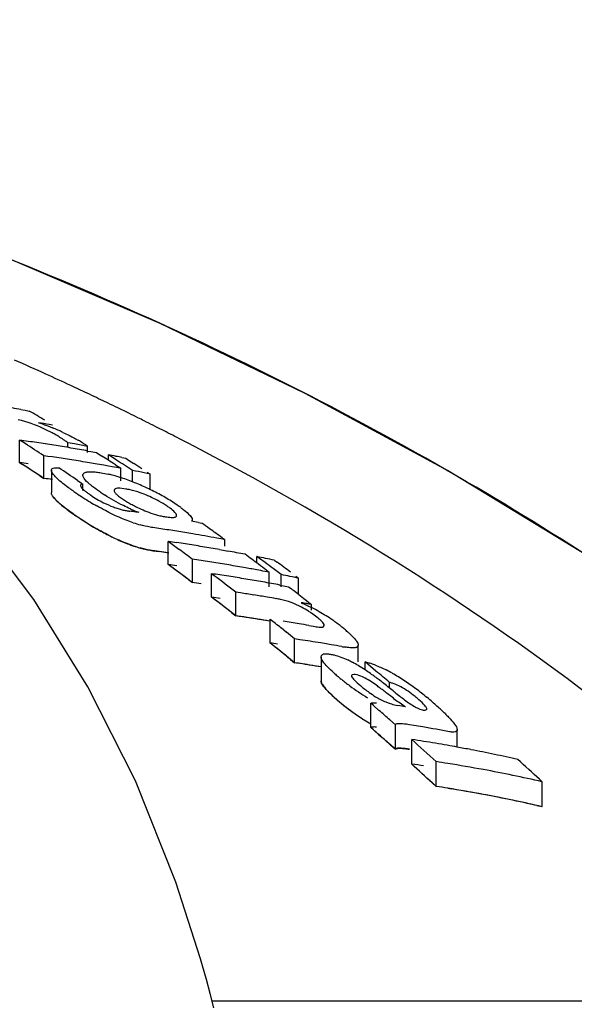
# Model space of a CAD drawing. Units: millimetres. Extents: x 17687 to 24419, y 2673 to 7538.
# Drawn here: x 18743 to 18757, y 6924 to 6948 of the extents above; entities that cross this region are included whole.
import ezdxf

# ---------------------------------------------------------------- set-up
doc = ezdxf.new("R2010")
doc.units = ezdxf.units.MM
doc.styles.add('ARIAL', font='arial.ttf')
doc.dimstyles.new('Diseño_PlanosFabricacion', dxfattribs={"dimtxt": 40, "dimasz": 45, "dimexe": 10, "dimexo": 10, "dimgap": 10, "dimtad": 1, "dimtih": 1, "dimtoh": 1, "dimdec": 0, "dimzin": 1, "dimdsep": 46, "dimtxsty": 'ARIAL', "dimcen": 15, "dimadec": 0, "dimazin": 0, "dimtp": 0.05, "dimtm": 0.05, "dimtfac": 1, "dimtdec": 0, "dimtofl": 0, "dimtmove": 0, "dimatfit": 3, "dimfxl": 0, "dimtolj": 1, "dimarcsym": 0})

# ---------------------------------------------------------------- blocks, each defined once
blk = doc.blocks.new('*D9')
at = {"color": 0, "lineweight": -2}
for p, q in [((18677.481, 6968.284), (18366.424, 6968.284)), ((18376.424, 6923.284), (18376.424, 6412.682)), ((18376.424, 5858.234), (18376.424, 6351.836)), ((18768.831, 5813.234), (18366.424, 5813.234))]:
    blk.add_line(p, q, dxfattribs=at)
at = {"color": 0}
for points in [[(18368.924, 6923.284), (18383.924, 6923.284), (18376.424, 6968.284)], [(18368.924, 5858.234), (18383.924, 5858.234), (18376.424, 5813.234)]]:
    blk.add_solid(points, dxfattribs=at)
at = {"layer": 'Defpoints', "color": 0}
for p in [(18376.424, 6968.284), (18687.481, 6968.284), (18778.831, 5813.234)]:
    blk.add_point(p, dxfattribs=at)
at = {"color": 0, "insert": (18376.424, 6382.259), "char_height": 40, "attachment_point": 5, "style": 'ARIAL'}
blk.add_mtext('\\A1;1155 mm', dxfattribs=at)
blk = doc.blocks.new('A$C17B94A55')
for p, q in [((250.723, 1125.904), (250.585, 1125.969)), ((249.139, 1125.475), (249.245, 1125.456)), ((251.301, 1125.629), (251.179, 1125.688)), ((249.245, 1125.456), (249.35, 1125.437)), ((249.921, 1125.091), (249.844, 1125.105)), ((249.111, 1124.16), (249.111, 1124.717)), ((249.178, 1124.674), (249.111, 1124.717)), ((249.245, 1124.632), (249.178, 1124.674)), ((250.306, 1124.534), (250.306, 1124.652)), ((250.467, 1124.623), (250.306, 1124.652)), ((250.791, 1124.41), (250.791, 1124.565)), ((249.712, 1123.772), (249.712, 1124.331)), ((249.811, 1124.317), (249.712, 1124.331)), ((249.923, 1124.301), (249.811, 1124.317)), ((250.801, 1124.448), (250.869, 1124.436)), ((250.869, 1124.436), (251.011, 1124.41)), ((251.011, 1124.41), (251.145, 1124.324)), ((251.305, 1124.221), (251.305, 1124.354)), ((251.372, 1124.311), (251.305, 1124.354)), ((251.506, 1124.225), (251.372, 1124.311)), ((251.64, 1124.288), (251.735, 1124.268)), ((251.735, 1124.268), (251.802, 1124.226)), ((249.178, 1124.117), (249.111, 1124.16)), ((249.245, 1124.074), (249.178, 1124.117)), ((251.305, 1124.078), (251.191, 1124.098)), ((251.401, 1124.061), (251.305, 1124.078)), ((251.479, 1124.109), (251.545, 1124.065)), ((251.545, 1124.065), (251.612, 1124.022)), ((251.612, 1123.709), (251.612, 1124.022)), ((251.802, 1124.226), (251.935, 1124.14)), ((249.612, 1123.837), (249.712, 1123.772)), ((249.81, 1123.758), (249.712, 1123.772)), ((249.895, 1123.974), (249.895, 1123.413)), ((251.906, 1123.685), (251.906, 1123.966)), ((252.336, 1123.88), (252.193, 1123.909)), ((252.269, 1123.924), (252.336, 1123.88)), ((252.336, 1123.498), (252.336, 1123.88)), ((249.923, 1123.742), (249.81, 1123.758)), ((250.543, 1123.723), (250.609, 1123.678)), ((250.609, 1123.678), (250.675, 1123.633)), ((250.675, 1123.476), (250.675, 1123.633)), ((251.984, 1122.942), (252.056, 1122.933)), ((253.531, 1122.679), (253.616, 1122.663)), ((252.785, 1121.64), (252.785, 1122.213)), ((254.123, 1122.303), (254.187, 1122.257)), ((254.187, 1122.093), (254.187, 1122.257)), ((252.408, 1121.985), (252.561, 1121.963)), ((254.054, 1122.012), (254.187, 1121.988)), ((254.187, 1121.988), (254.265, 1121.974)), ((254.98, 1121.679), (254.98, 1121.838)), ((255.046, 1121.789), (254.98, 1121.838)), ((253.386, 1121.195), (253.386, 1121.771)), ((255.18, 1121.691), (255.046, 1121.789)), ((255.41, 1121.75), (255.477, 1121.701)), ((253.859, 1120.837), (253.859, 1121.415)), ((253.926, 1121.365), (253.859, 1121.415)), ((255.076, 1121.492), (254.98, 1121.51)), ((255.219, 1121.501), (255.286, 1121.452)), ((255.286, 1121.095), (255.286, 1121.452)), ((255.513, 1121.443), (255.38, 1121.543)), ((255.58, 1121.394), (255.513, 1121.443)), ((255.58, 1121.095), (255.58, 1121.394)), ((255.943, 1121.355), (256.01, 1121.305)), ((253.286, 1121.27), (253.386, 1121.195)), ((255.549, 1121.135), (255.638, 1121.118)), ((255.638, 1121.118), (255.76, 1121.095)), ((255.76, 1121.095), (255.823, 1121.046)), ((256.01, 1120.903), (256.01, 1121.305)), ((254.46, 1120.374), (254.46, 1120.956)), ((254.571, 1120.94), (254.46, 1120.956)), ((256.014, 1120.901), (256.14, 1120.803)), ((256.14, 1120.803), (256.204, 1120.754)), ((256.204, 1120.754), (256.267, 1120.705)), ((256.267, 1120.705), (256.33, 1120.656)), ((256.33, 1120.514), (256.33, 1120.656)), ((254.36, 1120.452), (254.46, 1120.374)), ((254.571, 1120.358), (254.46, 1120.374)), ((255.31, 1119.702), (255.31, 1120.288)), ((256.264, 1120.137), (256.383, 1120.116)), ((255.71, 1119.966), (255.577, 1120.074)), ((255.376, 1119.648), (255.31, 1119.702)), ((255.91, 1119.215), (255.91, 1119.804)), ((256.04, 1119.785), (255.91, 1119.804)), ((256.69, 1119.682), (256.56, 1119.703)), ((256.819, 1119.66), (256.69, 1119.682)), ((257.488, 1119.233), (257.488, 1119.65)), ((255.71, 1119.378), (255.577, 1119.486)), ((255.81, 1119.296), (255.91, 1119.215)), ((256.04, 1119.195), (255.91, 1119.215)), ((256.566, 1119.364), (256.566, 1118.771)), ((257.657, 1119.037), (257.657, 1119.233)), ((257.724, 1119.177), (257.657, 1119.233)), ((257.858, 1119.066), (257.724, 1119.177)), ((257.924, 1119.01), (257.858, 1119.066)), ((258.257, 1118.593), (258.257, 1118.73)), ((257.796, 1117.615), (257.796, 1118.216)), ((257.864, 1118.157), (257.796, 1118.216)), ((257.999, 1118.038), (257.864, 1118.157)), ((258.405, 1117.68), (258.27, 1117.8)), ((257.864, 1117.555), (257.796, 1117.615)), ((257.999, 1117.436), (257.864, 1117.555)), ((258.405, 1117.075), (258.405, 1117.68)), ((258.861, 1117.664), (258.751, 1117.682)), ((259.932, 1117.129), (259.932, 1117.556)), ((257.999, 1117.436), (258.101, 1117.346)), ((258.405, 1117.075), (258.27, 1117.196)), ((258.81, 1116.709), (258.81, 1117.317)), ((258.294, 1117.174), (258.405, 1117.075)), ((259.411, 1116.158), (259.411, 1116.77)), ((259.311, 1116.25), (259.411, 1116.158)), ((261.969, 1116.334), (262.035, 1116.272)), ((262.035, 1115.657), (262.035, 1116.272)), ((259.704, 1116.112), (259.791, 1116.097)), ((261.904, 1115.686), (262.035, 1115.657)), ((253.585, 1111.899), (252.977, 1113.794)), ((253.634, 1111.725), (253.585, 1111.899)), ((253.73, 1111.381), (253.634, 1111.725)), ((253.869, 1110.858), (271.509, 1110.858))]:
    blk.add_line(p, q)
for points in [[(275.016, 1112.326), (272.859, 1114.397), (269.736, 1117.096), (266.486, 1119.588), (263.134, 1121.874), (259.696, 1123.964), (256.173, 1125.872), (252.585, 1127.6), (248.952, 1129.154), (245.273, 1130.543), (242.187, 1131.576)], [(252.977, 1113.794), (251.975, 1116.293), (250.799, 1118.62), (249.46, 1120.774), (247.965, 1122.763)], [(253.913, 1110.685), (253.823, 1111.035), (253.73, 1111.381)]]:
    blk.add_lwpolyline(points)
for centre, radius, start, end in [((217.199, 1054.717), 78.686, 65.55595, 66.17417), ((217.504, 1055.387), 77.95, 65.05917, 65.55576), ((217.691, 1055.791), 77.505, 64.88665, 65.05886), ((217.905, 1056.246), 77.002, 64.39845, 64.77341), ((241.859, 1084.579), 41.539, 79.9054, 80.4952), ((218.117, 1056.688), 76.512, 64.09804, 64.29688), ((218.235, 1056.931), 76.242, 63.86969, 64.09806), ((214.71, 1067.555), 67.456, 58.72397, 59.10117), ((218.351, 1057.167), 75.979, 63.68285, 63.86967), ((218.44, 1057.348), 75.777, 63.55132, 63.68282), ((243.191, 1086.342), 39.329, 80.2602, 80.6559), ((248.572, 1121.948), 3.355, 70.5632, 72.5773), ((247.641, 1119.461), 6.011, 65.0023, 67.6722), ((218.534, 1057.536), 75.567, 63.35207, 63.55135), ((218.691, 1057.849), 75.216, 62.99945, 63.35219), ((248.192, 1121.674), 3.654, 60.1055, 61.8865), ((248.525, 1122.252), 2.987, 57.988, 60.123), ((218.85, 1058.16), 74.867, 62.80414, 62.99933), ((218.956, 1058.368), 74.634, 62.63421, 62.80412), ((243.563, 1084.38), 40.716, 81.8672, 82.1682), ((212.149, 1066.568), 68.902, 56.96464, 57.4264), ((243.554, 1084.315), 40.782, 81.2662, 81.8672), ((243.543, 1084.247), 40.851, 80.9663, 81.2663), ((243.536, 1084.2), 40.899, 80.6667, 80.9663), ((243.528, 1084.151), 40.949, 80.3675, 80.6667), ((243.519, 1084.1), 41, 80.0685, 80.3675), ((243.249, 1084.08), 41.181, 79.4468, 79.9041), ((248.926, 1121.85), 3.298, 57.9034, 60.3072), ((244.156, 1084.147), 40.566, 81.5243, 81.8263), ((244.149, 1084.102), 40.611, 81.2225, 81.5243), ((243.51, 1084.047), 41.054, 79.77, 80.0685), ((214.032, 1066.467), 68.737, 57.16222, 57.32119), ((243.475, 1083.86), 41.244, 78.7847, 79.0554), ((243.466, 1083.813), 41.292, 78.5819, 78.7847), ((212.13, 1066.344), 68.631, 56.89801, 57.39541), ((243.562, 1084.071), 40.472, 81.8167, 82.1195), ((212.101, 1066.3), 68.685, 56.79861, 57.26269), ((211.626, 1065.942), 69.664, 56.03848, 56.49728), ((244.142, 1084.056), 40.658, 80.9211, 81.2225), ((244.134, 1084.005), 40.709, 80.5888, 80.9211), ((244.126, 1083.955), 40.76, 80.3193, 80.5888), ((244.117, 1083.906), 40.81, 80.0189, 80.3193), ((213.96, 1066.357), 68.869, 56.99059, 57.16222), ((244.098, 1083.799), 40.919, 79.4193, 79.7189), ((214.274, 1066.373), 68.797, 57.03743, 57.23586), ((214.188, 1066.241), 68.955, 56.83931, 57.03743), ((214.682, 1066.318), 68.784, 57.0085, 57.20703), ((244.162, 1083.88), 40.276, 81.7751, 82.0794), ((250.497, 1120.451), 3.519, 75.1149, 76.74), ((250.324, 1119.8), 4.193, 72.9939, 75.1043), ((250.121, 1119.133), 4.89, 71.0385, 73.0063), ((244.07, 1083.65), 41.071, 78.593, 79.0008), ((249.968, 1118.686), 5.362, 69.1282, 71.0479), ((249.895, 1118.492), 5.569, 67.2559, 69.1363), ((249.769, 1118.197), 5.89, 63.5887, 67.2412), ((256.904, 1132.899), 11.443, 235.5644, 236.0818), ((255.81, 1131.269), 9.48, 236.0705, 237.2169), ((255.082, 1130.14), 8.136, 237.2207, 238.7543), ((252.389, 1125.586), 2.697, 235.5263, 243.5675), ((253.374, 1126.747), 4.019, 235.6548, 237.3761), ((251.392, 1121.426), 2.111, 77.6861, 80.6103), ((251.015, 1120.398), 3.205, 61.271, 68.5244), ((249.878, 1118.408), 5.653, 61.7354, 63.6195), ((250.049, 1118.727), 5.291, 59.7773, 61.7252), ((250.191, 1118.97), 5.009, 57.7645, 59.7858), ((254.594, 1129.336), 7.196, 238.7526, 240.2038), ((252.396, 1125.597), 2.71, 243.5405, 249.1222), ((253.273, 1125.687), 2.913, 238.5882, 241.0559), ((253.448, 1126), 3.271, 241.0311, 243.2843), ((250.482, 1119.429), 4.466, 55.5511, 57.7789), ((250.607, 1119.609), 4.247, 54.0899, 55.5812), ((253.165, 1126.864), 4.817, 233.3542, 235.4517), ((257.007, 1132.423), 11.574, 235.3934, 235.8348), ((256.074, 1131.072), 9.933, 235.391, 236.3606), ((255.768, 1130.591), 9.362, 235.8096, 237.3262), ((255.589, 1130.341), 9.055, 236.3556, 237.695), ((252.065, 1124.659), 1.715, 252.381, 255.9796), ((252.024, 1124.494), 1.545, 255.9806, 259.6602), ((251.996, 1124.345), 1.393, 259.6597, 263.5024), ((247.268, 1086.227), 37.016, 82.6814, 82.908), ((253.425, 1126.546), 3.864, 245.9387, 247.6225), ((253.102, 1125.759), 3.013, 247.6061, 249.7002), ((252.974, 1124.526), 1.721, 256.8502, 260.5025), ((255.048, 1129.475), 8.034, 237.3481, 238.592), ((255.084, 1129.545), 8.112, 237.708, 238.4078), ((254.786, 1129.059), 7.543, 238.3985, 240.1869), ((254.608, 1128.752), 7.189, 238.5843, 240.0385), ((252.928, 1125.663), 3.153, 251.3924, 254.6284), ((246.729, 1083.287), 39.677, 81.482, 81.7714), ((246.098, 1083.124), 40.248, 79.3568, 79.6016), ((212.89, 1064.774), 70.78, 54.68381, 54.87264), ((254.342, 1128.287), 6.652, 240.1954, 241.784), ((253.839, 1127.339), 5.579, 241.7349, 245.1793), ((246.719, 1083.22), 39.745, 80.9042, 81.482), ((246.704, 1083.127), 39.839, 80.3278, 80.9042), ((246.682, 1083.001), 39.967, 79.4654, 80.3276), ((212.763, 1064.596), 70.998, 54.36968, 54.68374), ((253.009, 1125.335), 3.408, 251.2303, 252.924), ((252.93, 1125.079), 3.14, 251.2716, 254.5255), ((210.507, 1064.183), 71.798, 53.66056, 53.92484), ((247.231, 1083.129), 39.477, 81.6006, 81.9112), ((247.224, 1083.082), 39.525, 81.2904, 81.6006), ((247.216, 1083.034), 39.573, 80.9805, 81.2904), ((247.204, 1082.958), 39.65, 80.3618, 80.9804), ((246.663, 1082.895), 40.075, 79.1789, 79.4656), ((246.728, 1082.969), 39.428, 81.4265, 81.7177), ((246.723, 1082.932), 39.465, 81.163, 81.4919), ((246.721, 1082.924), 39.473, 81.1356, 81.4265), ((210.348, 1063.966), 72.067, 53.33099, 53.66052), ((247.191, 1082.879), 39.73, 80.0531, 80.3619), ((247.171, 1082.767), 39.843, 79.4368, 79.7448), ((247.16, 1082.709), 39.902, 79.1293, 79.4368), ((212.306, 1063.964), 71.778, 53.48154, 53.81252), ((247.125, 1082.529), 40.087, 78.0722, 78.6997), ((210.353, 1063.785), 71.748, 53.24572, 53.743), ((210.442, 1063.905), 71.598, 53.47771, 53.74336), ((247.23, 1082.808), 39.227, 81.5454, 81.858), ((247.83, 1082.903), 39.263, 81.553, 81.8654), ((247.819, 1082.831), 39.336, 80.9294, 81.5529), ((247.807, 1082.756), 39.411, 80.6183, 80.9295), ((247.794, 1082.677), 39.492, 79.9969, 80.6182), ((212.164, 1063.772), 72.017, 53.28348, 53.48162), ((212.514, 1063.834), 71.888, 53.39499, 53.59343), ((212.956, 1063.828), 71.814, 53.36339, 53.69451), ((210.281, 1063.688), 71.869, 53.14645, 53.47767), ((248.303, 1082.721), 39.091, 81.5324, 81.8283), ((209.812, 1063.254), 72.958, 52.26833, 52.79622), ((248.296, 1082.673), 39.14, 81.2012, 81.5324), ((248.284, 1082.597), 39.216, 80.5755, 81.2011), ((247.777, 1082.579), 39.592, 79.5182, 79.997), ((247.758, 1082.478), 39.694, 79.0681, 79.3773), ((247.722, 1082.295), 39.88, 78.0053, 78.6361), ((247.829, 1082.58), 39.013, 81.4969, 81.8113), ((247.829, 1082.581), 39.012, 81.4969, 81.8113), ((248.271, 1082.519), 39.295, 80.2634, 80.5756), ((248.262, 1082.465), 39.35, 79.9516, 80.2634), ((248.252, 1082.409), 39.408, 79.6402, 79.9516), ((248.241, 1082.351), 39.467, 79.3292, 79.6402), ((248.896, 1082.443), 38.912, 81.1201, 81.615), ((248.884, 1082.365), 38.992, 80.6262, 81.1201), ((211.725, 1063.191), 72.745, 52.49613, 52.68501), ((209.758, 1062.998), 72.734, 52.07819, 52.67532), ((209.759, 1062.998), 72.733, 52.17776, 52.67527), ((248.302, 1082.396), 38.841, 81.4577, 81.7735), ((248.873, 1082.296), 39.061, 80.2975, 80.6262), ((250.562, 1085.889), 35.243, 80.7648, 80.9953), ((250.557, 1085.855), 35.277, 80.5805, 80.7648), ((248.902, 1082.162), 38.614, 81.4751, 81.7245), ((254.931, 1118.439), 2.44, 55.0298, 57.0613), ((254.66, 1118.057), 2.908, 51.6397, 54.9694), ((254.119, 1116.276), 4.837, 60.2525, 62.7927), ((254.183, 1116.378), 4.717, 55.5122, 60.3112), ((248.895, 1082.118), 38.659, 81.06, 81.5582), ((248.885, 1082.051), 38.726, 80.4622, 81.4746), ((248.883, 1082.039), 38.739, 80.5627, 81.06), ((209.081, 1062.322), 74.142, 51.16266, 51.42732), ((249.735, 1082.038), 38.654, 80.6347, 81.231), ((249.722, 1081.959), 38.734, 80.2774, 80.6347), ((254.547, 1116.912), 4.07, 53.642, 55.4785), ((254.889, 1117.375), 3.495, 51.5354, 53.6553), ((208.858, 1062.045), 74.499, 50.83273, 51.03059), ((254.476, 1116.857), 4.157, 50.0054, 51.5211), ((254.846, 1117.297), 3.582, 48.3579, 50.0086), ((255.201, 1117.697), 3.047, 46.5393, 48.3621), ((208.899, 1061.912), 74.119, 50.73446, 51.23249), ((249.75, 1081.811), 38.297, 81.3817, 81.6527), ((208.981, 1062.013), 73.989, 50.96683, 51.16632), ((250.344, 1081.846), 38.364, 81.0687, 81.4616), ((250.334, 1081.784), 38.427, 80.6764, 81.0687), ((250.312, 1081.651), 38.562, 79.8935, 80.2847), ((257.593, 1122.48), 2.911, 259.8277, 261.5325), ((208.775, 1061.76), 74.315, 50.63513, 50.83403), ((250.349, 1081.554), 38.069, 81.3033, 81.6003), ((250.343, 1081.516), 38.107, 81.0066, 81.4022), ((250.337, 1081.479), 38.145, 80.6016, 81.3031), ((250.333, 1081.453), 38.171, 80.6115, 81.0066), ((255.993, 1116.679), 2.881, 62.0747, 64.6913), ((255.696, 1116.116), 3.518, 59.3549, 62.0895), ((257.147, 1117.168), 2.128, 69.3796, 72.89), ((259.684, 1122.105), 4.209, 228.1409, 229.7753), ((255.369, 1115.566), 4.157, 56.6, 59.3438), ((254.798, 1114.698), 5.197, 54.8381, 56.6102), ((254.035, 1113.612), 6.523, 53.6885, 54.8541), ((209.505, 1061.182), 75.422, 49.72966, 50.0605), ((256.383, 1115.513), 3.953, 60.4872, 63.0495), ((255.828, 1114.535), 5.077, 56.5208, 60.4674), ((260.864, 1123.494), 6.031, 229.7369, 230.9866), ((260.826, 1123.446), 5.97, 230.9843, 233.5161), ((252.854, 1112.006), 8.517, 52.7784, 53.6826), ((249.754, 1107.928), 13.64, 52.196, 52.7729), ((244.999, 1101.785), 21.408, 51.7427, 52.2177), ((255.465, 1113.976), 5.744, 54.8374, 56.5787), ((255.154, 1113.535), 6.283, 53.2475, 54.8353), ((260.714, 1123.287), 5.776, 233.4721, 238.717), ((236.803, 1091.411), 34.628, 51.4447, 51.7229), ((282.588, 1148.84), 38.817, 231.4291, 231.6656), ((254.831, 1113.101), 6.824, 51.8003, 53.2534), ((254.48, 1112.656), 7.391, 50.4495, 51.7966), ((259.653, 1121.451), 4.144, 227.7214, 229.5825), ((260.933, 1122.946), 6.113, 229.5384, 234.8088), ((260.888, 1122.893), 6.043, 229.5334, 230.7842), ((260.847, 1122.842), 5.978, 230.7817, 233.317), ((253.854, 1111.899), 8.374, 49.2445, 50.4452), ((253.526, 1111.51), 8.882, 48.3091, 49.2791), ((260.73, 1122.677), 5.775, 233.2723, 238.5297), ((260.67, 1122.576), 5.659, 234.8226, 236.5919), ((207.338, 1060.249), 76.851, 48.49181, 48.76056), ((252.134, 1080.894), 37.797, 80.0615, 80.3612), ((254.771, 1112.908), 7.01, 47.157, 48.3126), ((255.782, 1113.996), 5.525, 45.7888, 47.1617), ((260.481, 1122.29), 5.316, 236.6016, 237.5802), ((260.246, 1121.915), 4.873, 237.5502, 239.8193), ((260.233, 1121.873), 4.83, 238.5711, 239.6837), ((207.406, 1060.146), 76.432, 48.55187, 48.75497), ((252.742, 1080.662), 37.504, 80.2686, 80.6093), ((252.721, 1080.542), 37.626, 79.2488, 80.2682), ((207.241, 1059.959), 76.681, 48.28162, 48.55183), ((207.195, 1059.909), 76.749, 48.25717, 48.45046), ((206.646, 1059.476), 77.889, 47.35621, 47.95376), ((253.243, 1080.558), 37.178, 80.9308, 81.3876), ((253.231, 1080.484), 37.253, 80.4749, 80.9308), ((253.218, 1080.408), 37.33, 80.0197, 80.4749), ((253.206, 1080.335), 37.404, 79.6396, 80.0198), ((253.19, 1080.252), 37.489, 79.112, 79.6395), ((253.172, 1080.158), 37.584, 78.6595, 79.112), ((253.144, 1080.019), 37.726, 77.757, 78.6592), ((206.541, 1059.184), 77.725, 47.13975, 47.74062), ((206.541, 1059.184), 77.725, 47.23995, 47.74056), ((253.242, 1080.215), 36.917, 80.8639, 81.3239), ((253.842, 1080.265), 36.927, 80.8665, 81.3264), ((253.817, 1080.112), 37.082, 79.4911, 80.8658), ((253.113, 1079.876), 37.873, 77.3075, 77.7573), ((209.156, 1059.23), 77.781, 47.23566, 47.76906), ((253.751, 1079.763), 37.438, 77.216, 79.4893), ((253.841, 1079.92), 36.664, 80.7981, 81.2615), ((253.841, 1079.922), 36.662, 80.7981, 81.2615), ((253.815, 1079.767), 36.819, 79.4125, 80.7974), ((253.775, 1079.546), 37.043, 77.5763, 80.6545), ((253.748, 1079.415), 37.177, 77.1207, 79.4106), ((253.712, 1079.25), 37.346, 77.3296, 77.5791)]:
    blk.add_arc(centre, radius, start, end)
for points, knots in [([(273.943, 1113.359), (269.742, 1117.403), (259.87, 1124.662), (248.652, 1129.496), (242.669, 1131.422)], [0, 0, 0, 0, 0.481283, 1, 1, 1, 1]), ([(249.914, 1124.897), (249.845, 1124.933), (249.578, 1125.067), (249.294, 1125.17), (249.078, 1125.219)], [0, 0, 0, 0, 0.258814, 1, 1, 1, 1]), ([(250.181, 1124.909), (250.279, 1124.864), (250.406, 1124.8), (250.53, 1124.732), (250.559, 1124.715)], [0, 0, 0, 0, 0.761636, 1, 1, 1, 1]), ([(271.509, 1110.858), (268.997, 1113.61), (263.286, 1118.78), (256.751, 1122.844), (253.263, 1124.65)], [0, 0, 0, 0, 0.48686, 1, 1, 1, 1]), ([(249.905, 1123.935), (249.902, 1123.942), (249.897, 1123.954), (249.895, 1123.968), (249.895, 1123.974)], [0, 0, 0, 0, 0.53519, 1, 1, 1, 1]), ([(250.042, 1123.766), (250.026, 1123.781), (249.975, 1123.832), (249.925, 1123.888), (249.905, 1123.935)], [0, 0, 0, 0, 0.299765, 1, 1, 1, 1]), ([(250.674, 1123.853), (250.674, 1123.877), (250.703, 1123.911), (250.736, 1123.921), (250.747, 1123.924)], [0, 0, 0, 0, 0.687376, 1, 1, 1, 1]), ([(250.682, 1123.816), (250.679, 1123.822), (250.676, 1123.835), (250.674, 1123.847), (250.674, 1123.853)], [0, 0, 0, 0, 0.532297, 1, 1, 1, 1]), ([(250.871, 1123.604), (250.848, 1123.623), (250.777, 1123.685), (250.706, 1123.756), (250.682, 1123.816)], [0, 0, 0, 0, 0.316212, 1, 1, 1, 1]), ([(250.747, 1123.924), (250.757, 1123.927), (250.809, 1123.937), (250.862, 1123.938), (250.904, 1123.936)], [0, 0, 0, 0, 0.211395, 1, 1, 1, 1]), ([(250.433, 1123.462), (250.395, 1123.487), (250.26, 1123.582), (250.129, 1123.684), (250.042, 1123.766)], [0, 0, 0, 0, 0.276271, 1, 1, 1, 1]), ([(250.624, 1123.614), (250.622, 1123.611), (250.619, 1123.605), (250.618, 1123.598), (250.618, 1123.594)], [0, 0, 0, 0, 0.490373, 1, 1, 1, 1]), ([(250.618, 1123.594), (250.618, 1123.588), (250.628, 1123.554), (250.653, 1123.528), (250.674, 1123.508)], [0, 0, 0, 0, 0.178122, 1, 1, 1, 1]), ([(251.107, 1123.429), (251.045, 1123.472), (250.965, 1123.528), (250.889, 1123.589), (250.871, 1123.604)], [0, 0, 0, 0, 0.76815, 1, 1, 1, 1]), ([(251.736, 1123.509), (251.669, 1123.52), (251.587, 1123.544), (251.446, 1123.51), (251.445, 1123.476)], [0, 0, 0, 0, 0.668966, 1, 1, 1, 1]), ([(249.905, 1123.373), (249.902, 1123.38), (249.897, 1123.393), (249.895, 1123.406), (249.895, 1123.413)], [0, 0, 0, 0, 0.535085, 1, 1, 1, 1]), ([(250.042, 1123.203), (250.026, 1123.218), (249.975, 1123.269), (249.925, 1123.326), (249.905, 1123.373)], [0, 0, 0, 0, 0.299485, 1, 1, 1, 1]), ([(249.947, 1123.305), (249.965, 1123.282), (250.001, 1123.243), (250.063, 1123.183), (250.102, 1123.149), (250.123, 1123.131)], [0, 0, 0, 0, 0.454545, 0.727273, 1, 1, 1, 1]), ([(251.85, 1123.017), (251.791, 1123.044), (251.571, 1123.147), (251.359, 1123.266), (251.208, 1123.363)], [0, 0, 0, 0, 0.262819, 1, 1, 1, 1]), ([(251.445, 1123.476), (251.445, 1123.471), (251.452, 1123.438), (251.476, 1123.413), (251.494, 1123.394)], [0, 0, 0, 0, 0.175902, 1, 1, 1, 1]), ([(252.188, 1123.381), (252.157, 1123.394), (252.044, 1123.436), (251.927, 1123.47), (251.842, 1123.488)], [0, 0, 0, 0, 0.276917, 1, 1, 1, 1]), ([(250.433, 1122.897), (250.395, 1122.923), (250.26, 1123.018), (250.129, 1123.12), (250.042, 1123.203)], [0, 0, 0, 0, 0.276153, 1, 1, 1, 1]), ([(250.123, 1123.131), (250.165, 1123.096), (250.22, 1123.052), (250.281, 1123.006), (250.29, 1122.999)], [0, 0, 0, 0, 0.857143, 1, 1, 1, 1]), ([(251.922, 1122.675), (251.684, 1122.755), (251.38, 1122.892), (251.089, 1123.051), (251.019, 1123.091)], [0, 0, 0, 0, 0.755241, 1, 1, 1, 1]), ([(252.69, 1122.828), (252.709, 1122.825), (252.779, 1122.814), (252.849, 1122.806), (252.9, 1122.807)], [0, 0, 0, 0, 0.279988, 1, 1, 1, 1]), ([(252.994, 1122.853), (252.994, 1122.883), (252.934, 1122.953), (252.874, 1123.002), (252.832, 1123.033)], [0, 0, 0, 0, 0.362589, 1, 1, 1, 1]), ([(252.978, 1122.825), (252.982, 1122.828), (252.991, 1122.836), (252.994, 1122.848), (252.994, 1122.853)], [0, 0, 0, 0, 0.509422, 1, 1, 1, 1]), ([(253.177, 1122.989), (253.23, 1122.947), (253.307, 1122.882), (253.379, 1122.788), (253.379, 1122.75)], [0, 0, 0, 0, 0.633873, 1, 1, 1, 1]), ([(252.408, 1122.556), (252.384, 1122.559), (252.277, 1122.577), (252.172, 1122.601), (252.092, 1122.623)], [0, 0, 0, 0, 0.226443, 1, 1, 1, 1]), ([(253.379, 1122.75), (253.379, 1122.742), (253.376, 1122.728), (253.367, 1122.716), (253.362, 1122.711)], [0, 0, 0, 0, 0.50434, 1, 1, 1, 1]), ([(251.921, 1122.105), (251.684, 1122.186), (251.379, 1122.323), (251.089, 1122.484), (251.018, 1122.524)], [0, 0, 0, 0, 0.75525, 1, 1, 1, 1]), ([(251.497, 1122.275), (251.549, 1122.251), (251.655, 1122.205), (251.794, 1122.15), (251.88, 1122.119), (251.913, 1122.108)], [0, 0, 0, 0, 0.384615, 0.769231, 1, 1, 1, 1]), ([(252.008, 1122.077), (252.051, 1122.064), (252.144, 1122.038), (252.279, 1122.006), (252.365, 1121.992), (252.408, 1121.985)], [0, 0, 0, 0, 0.285714, 0.642857, 1, 1, 1, 1]), ([(252.408, 1121.985), (252.384, 1121.989), (252.277, 1122.006), (252.172, 1122.031), (252.092, 1122.053)], [0, 0, 0, 0, 0.226412, 1, 1, 1, 1]), ([(256.258, 1120.487), (256.2, 1120.524), (255.982, 1120.65), (255.743, 1120.742), (255.564, 1120.779)], [0, 0, 0, 0, 0.271973, 1, 1, 1, 1]), ([(256.383, 1120.116), (256.403, 1120.113), (256.474, 1120.101), (256.547, 1120.089), (256.598, 1120.096)], [0, 0, 0, 0, 0.284387, 1, 1, 1, 1]), ([(256.647, 1120.133), (256.647, 1120.141), (256.633, 1120.188), (256.597, 1120.223), (256.568, 1120.25)], [0, 0, 0, 0, 0.168205, 1, 1, 1, 1]), ([(257.486, 1119.651), (257.486, 1119.634), (257.46, 1119.59), (257.377, 1119.584), (257.279, 1119.585), (257.204, 1119.594), (257.164, 1119.6)], [0, 0, 0, 0, 0.150455, 0.364212, 0.658208, 1, 1, 1, 1]), ([(257.419, 1119.781), (257.428, 1119.77), (257.458, 1119.731), (257.485, 1119.685), (257.486, 1119.651)], [0, 0, 0, 0, 0.314018, 1, 1, 1, 1]), ([(256.566, 1119.364), (256.566, 1119.386), (256.605, 1119.442), (256.667, 1119.436), (256.702, 1119.435)], [0, 0, 0, 0, 0.391221, 1, 1, 1, 1]), ([(256.792, 1119.426), (256.824, 1119.421), (256.973, 1119.39), (257.116, 1119.335), (257.225, 1119.284)], [0, 0, 0, 0, 0.211536, 1, 1, 1, 1]), ([(256.726, 1119.114), (256.685, 1119.158), (256.62, 1119.231), (256.567, 1119.323), (256.566, 1119.364)], [0, 0, 0, 0, 0.597416, 1, 1, 1, 1]), ([(257.412, 1118.922), (257.4, 1118.924), (257.37, 1118.928), (257.321, 1118.919), (257.318, 1118.898)], [0, 0, 0, 0, 0.364343, 1, 1, 1, 1]), ([(257.656, 1118.831), (257.635, 1118.842), (257.556, 1118.879), (257.474, 1118.912), (257.412, 1118.922)], [0, 0, 0, 0, 0.278952, 1, 1, 1, 1]), ([(256.566, 1118.783), (256.564, 1118.764), (256.573, 1118.718), (256.617, 1118.648), (256.668, 1118.583), (256.704, 1118.543), (256.726, 1118.519), (256.732, 1118.513)], [0, 0, 0, 0, 0.314274, 0.630763, 0.789007, 0.947252, 1, 1, 1, 1]), ([(256.726, 1118.52), (256.685, 1118.563), (256.62, 1118.637), (256.567, 1118.73), (256.566, 1118.771)], [0, 0, 0, 0, 0.596788, 1, 1, 1, 1]), ([(257.318, 1118.898), (257.317, 1118.891), (257.329, 1118.847), (257.361, 1118.816), (257.386, 1118.789)], [0, 0, 0, 0, 0.166058, 1, 1, 1, 1]), ([(258.047, 1118.573), (258.018, 1118.595), (257.893, 1118.69), (257.763, 1118.778), (257.656, 1118.831)], [0, 0, 0, 0, 0.238087, 1, 1, 1, 1]), ([(256.732, 1118.513), (256.761, 1118.483), (256.831, 1118.414), (256.915, 1118.339), (256.966, 1118.295)], [0, 0, 0, 0, 0.454545, 1, 1, 1, 1]), ([(258.942, 1118.336), (258.91, 1118.363), (258.77, 1118.48), (258.616, 1118.581), (258.489, 1118.643)], [0, 0, 0, 0, 0.227841, 1, 1, 1, 1]), ([(257.796, 1118.216), (257.806, 1118.218), (257.852, 1118.228), (257.9, 1118.228), (257.937, 1118.225)], [0, 0, 0, 0, 0.215406, 1, 1, 1, 1]), ([(257.915, 1118.374), (257.995, 1118.325), (258.105, 1118.269), (258.22, 1118.225), (258.247, 1118.215)], [0, 0, 0, 0, 0.763716, 1, 1, 1, 1]), ([(258.247, 1118.215), (258.267, 1118.208), (258.338, 1118.184), (258.41, 1118.166), (258.463, 1118.157)], [0, 0, 0, 0, 0.277015, 1, 1, 1, 1]), ([(259.145, 1118.144), (259.132, 1118.16), (259.068, 1118.229), (258.996, 1118.289), (258.942, 1118.336)], [0, 0, 0, 0, 0.228556, 1, 1, 1, 1]), ([(258.891, 1118.123), (258.907, 1118.114), (258.966, 1118.085), (259.027, 1118.057), (259.073, 1118.049)], [0, 0, 0, 0, 0.280507, 1, 1, 1, 1]), ([(259.073, 1118.049), (259.087, 1118.046), (259.121, 1118.041), (259.181, 1118.045), (259.184, 1118.069)], [0, 0, 0, 0, 0.364299, 1, 1, 1, 1]), ([(259.184, 1118.069), (259.185, 1118.074), (259.18, 1118.103), (259.16, 1118.126), (259.145, 1118.144)], [0, 0, 0, 0, 0.173903, 1, 1, 1, 1]), ([(258.751, 1117.682), (258.727, 1117.686), (258.637, 1117.698), (258.545, 1117.71), (258.479, 1117.706)], [0, 0, 0, 0, 0.269104, 1, 1, 1, 1]), ([(259.721, 1117.869), (259.773, 1117.815), (259.852, 1117.721), (259.933, 1117.608), (259.933, 1117.555)], [0, 0, 0, 0, 0.589405, 1, 1, 1, 1]), ([(259.933, 1117.555), (259.933, 1117.543), (259.917, 1117.505), (259.834, 1117.494), (259.776, 1117.501), (259.74, 1117.508)], [0, 0, 0, 0, 0.167568, 0.493936, 1, 1, 1, 1]), ([(258.751, 1117.077), (258.684, 1117.088), (258.584, 1117.1), (258.472, 1117.104), (258.415, 1117.093), (258.405, 1117.075)], [0, 0, 0, 0, 0.579179, 0.828207, 1, 1, 1, 1]), ([(258.405, 1117.075), (258.406, 1117.079), (258.411, 1117.084), (258.423, 1117.09), (258.437, 1117.094), (258.459, 1117.098), (258.491, 1117.101), (258.549, 1117.101), (258.599, 1117.097), (258.635, 1117.093)], [0, 0, 0, 0, 0.083333, 0.166667, 0.25, 0.333333, 0.5, 0.666667, 1, 1, 1, 1])]:
    blk.add_open_spline(points, degree=3, knots=knots)
for points in [[(249.688, 1125.112), (249.768, 1125.084), (249.846, 1125.054), (249.925, 1125.022)], [(250.225, 1124.709), (250.187, 1124.735), (250.148, 1124.76), (250.108, 1124.784)], [(250.306, 1124.652), (250.279, 1124.672), (250.252, 1124.69), (250.225, 1124.709)], [(250.678, 1124.644), (250.717, 1124.619), (250.755, 1124.594), (250.791, 1124.565)], [(249.895, 1123.974), (249.895, 1123.998), (249.921, 1124.02), (249.943, 1124.026)], [(249.943, 1124.026), (249.962, 1124.032), (249.981, 1124.034), (250, 1124.035)], [(250, 1124.035), (250.026, 1124.036), (250.053, 1124.035), (250.079, 1124.032)], [(250.904, 1123.936), (250.938, 1123.935), (250.973, 1123.932), (251.008, 1123.928)], [(251.008, 1123.928), (251.048, 1123.924), (251.088, 1123.918), (251.128, 1123.912)], [(251.128, 1123.912), (251.187, 1123.902), (251.246, 1123.89), (251.305, 1123.876)], [(250.675, 1123.633), (250.657, 1123.632), (250.635, 1123.628), (250.624, 1123.614)], [(250.674, 1123.508), (250.692, 1123.49), (250.712, 1123.473), (250.733, 1123.457)], [(250.733, 1123.457), (250.753, 1123.441), (250.772, 1123.426), (250.793, 1123.412)], [(250.793, 1123.412), (250.816, 1123.395), (250.839, 1123.379), (250.863, 1123.362)], [(251.494, 1123.394), (251.515, 1123.373), (251.537, 1123.354), (251.559, 1123.336)], [(251.559, 1123.336), (251.589, 1123.312), (251.621, 1123.289), (251.653, 1123.267)], [(251.43, 1123.065), (251.468, 1123.05), (251.507, 1123.037), (251.546, 1123.024)], [(251.653, 1123.267), (251.686, 1123.244), (251.72, 1123.222), (251.755, 1123.201)], [(251.977, 1123.078), (252.099, 1123.016), (252.225, 1122.961), (252.354, 1122.916)], [(252.762, 1123.083), (252.696, 1123.129), (252.626, 1123.17), (252.555, 1123.209)], [(252.832, 1123.033), (252.809, 1123.05), (252.786, 1123.067), (252.762, 1123.083)], [(253.098, 1123.048), (253.125, 1123.029), (253.151, 1123.009), (253.177, 1122.989)], [(252.354, 1122.916), (252.429, 1122.89), (252.505, 1122.868), (252.582, 1122.85)], [(252.9, 1122.807), (252.927, 1122.808), (252.956, 1122.81), (252.978, 1122.825)], [(255.564, 1120.779), (255.528, 1120.786), (255.492, 1120.792), (255.456, 1120.799)], [(256.078, 1120.697), (256.164, 1120.66), (256.248, 1120.62), (256.33, 1120.577)], [(256.568, 1120.25), (256.535, 1120.281), (256.5, 1120.31), (256.465, 1120.338)], [(256.598, 1120.096), (256.619, 1120.099), (256.647, 1120.113), (256.647, 1120.133)], [(257.297, 1119.909), (257.34, 1119.868), (257.381, 1119.827), (257.419, 1119.781)], [(256.702, 1119.435), (256.732, 1119.434), (256.762, 1119.431), (256.792, 1119.426)], [(257.657, 1119.233), (257.696, 1119.224), (257.735, 1119.213), (257.773, 1119.202)], [(257.896, 1119.16), (257.991, 1119.124), (258.084, 1119.082), (258.175, 1119.036)], [(256.876, 1118.97), (256.824, 1119.017), (256.774, 1119.064), (256.726, 1119.114)], [(257.386, 1118.789), (257.434, 1118.739), (257.487, 1118.693), (257.54, 1118.648)], [(258.333, 1118.707), (258.308, 1118.716), (258.283, 1118.723), (258.257, 1118.73)], [(258.489, 1118.643), (258.439, 1118.667), (258.387, 1118.689), (258.333, 1118.707)], [(256.865, 1118.384), (256.817, 1118.428), (256.771, 1118.473), (256.726, 1118.52)], [(257.54, 1118.648), (257.609, 1118.589), (257.681, 1118.533), (257.756, 1118.48)], [(257.756, 1118.48), (257.808, 1118.443), (257.861, 1118.407), (257.915, 1118.374)], [(258.257, 1118.411), (258.187, 1118.465), (258.118, 1118.52), (258.047, 1118.573)], [(258.519, 1118.213), (258.429, 1118.275), (258.343, 1118.343), (258.257, 1118.411)], [(258.512, 1118.391), (258.552, 1118.359), (258.593, 1118.327), (258.634, 1118.296)], [(258.658, 1118.124), (258.61, 1118.151), (258.564, 1118.181), (258.519, 1118.213)], [(258.634, 1118.296), (258.676, 1118.265), (258.717, 1118.234), (258.76, 1118.205)], [(258.76, 1118.205), (258.802, 1118.176), (258.846, 1118.148), (258.891, 1118.123)], [(259.634, 1117.956), (259.664, 1117.928), (259.693, 1117.899), (259.721, 1117.869)], [(258.479, 1117.706), (258.453, 1117.705), (258.418, 1117.703), (258.405, 1117.68)], [(257.937, 1117.624), (257.918, 1117.626), (257.884, 1117.627), (257.837, 1117.624), (257.809, 1117.618), (257.796, 1117.615)], [(258.635, 1117.093), (258.671, 1117.089), (258.71, 1117.084), (258.751, 1117.077)]]:
    blk.add_open_spline(points, degree=3)

msp = doc.modelspace()

# ---------------------------------------------------------------- block references
msp.add_blockref('A$C17B94A55', (18493.831, 5813.234))

# ---------------------------------------------------------------- dimensions: what is measured, and where the dimension line sits
at = {"color": 7}
dim = msp.add_linear_dim(base=(18376.424, 6968.284), p1=(18778.831, 5813.234), p2=(18687.481, 6968.284), angle=90, dimstyle='Diseño_PlanosFabricacion', override={"dimpost": ' mm'}, dxfattribs=at)
dim.commit()
dim.dimension.update_dxf_attribs({"geometry": '*D9', "text_midpoint": (18376.424, 6382.259), "dimtype": 160})

doc.saveas('drawing.dxf')
